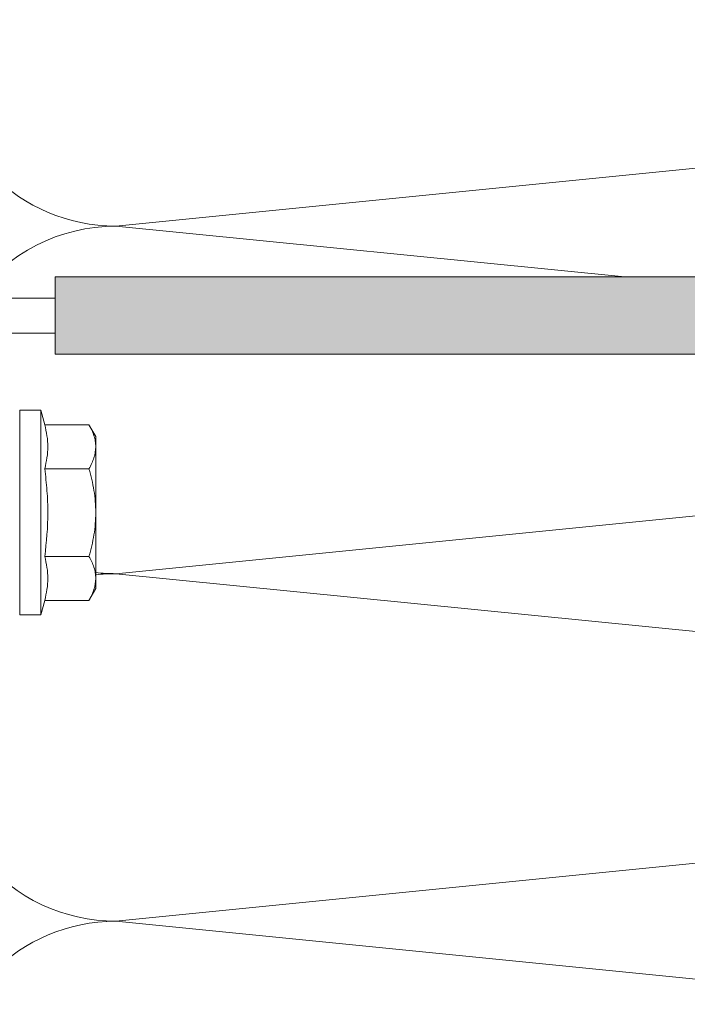
# Model space of a CAD drawing. Units: millimetres. Extents: x 1763 to 5670, y 1209 to 3872.
# Drawn here: x 2814 to 2871, y 2827 to 2912 of the extents above; entities that cross this region are included whole.
import ezdxf

# ---------------------------------------------------------------- set-up
doc = ezdxf.new("R2010")
doc.units = ezdxf.units.MM
doc.layers.add('90%', color=7, linetype='Continuous', transparency=0.9)
for name, color, linetype, lineweight in [('Schmale Volllinie', 7, 'Continuous', 13), ('Schmale Volllinie_Grau', 252, 'Continuous', 13), ('Schmale Volllinie_Rot', 1, 'Continuous', 13)]:
    doc.layers.add(name, color=color, linetype=linetype, lineweight=lineweight)

# ---------------------------------------------------------------- blocks, each defined once
blk = doc.blocks.new('HRD')
at = {"layer": 'Schmale Volllinie_Rot'}
for p, q in [((4.602, 4.834), (4.265, 3.578)), ((6.419, 4.834), (4.602, 4.834)), ((4.602, -12.829), (4.602, 4.834)), ((6.419, -12.829), (6.419, 4.834)), ((0.444, 3.578), (-0.142, 2.563)), ((0.444, 3.578), (4.265, 3.578)), ((-0.142, -10.558), (-0.142, 2.563)), ((0.444, -0.21), (4.265, -0.21)), ((0.444, -7.786), (4.265, -7.786)), ((-0.142, -10.558), (0.444, -11.573)), ((0.444, -11.573), (4.265, -11.573)), ((4.265, -11.573), (4.602, -12.829)), ((4.602, -12.829), (6.419, -12.829))]:
    blk.add_line(p, q, dxfattribs=at)
for points, knots in [([(-0.142, 1.684), (-0.142, 1.845), (-0.128, 2.006), (-0.075, 2.325), (-0.035, 2.484), (0.118, 2.957), (0.265, 3.269), (0.444, 3.578)], [0, 0, 0, 0, 0.25, 0.25, 0.5, 0.5, 1, 1, 1, 1]), ([(0.444, -0.21), (0.265, 0.1), (0.118, 0.412), (-0.086, 1.043), (-0.142, 1.361), (-0.142, 1.684)], [0, 0, 0, 0, 0.5, 0.5, 1, 1, 1, 1]), ([(-0.142, -3.998), (-0.142, -3.357), (-0.087, -2.721), (0.117, -1.457), (0.266, -0.827), (0.444, -0.21)], [0, 0, 0, 0, 0.5, 0.5, 1, 1, 1, 1]), ([(4.265, -7.786), (4.097, -6.528), (3.994, -5.268), (3.993, -3.373), (4.018, -2.741), (4.112, -1.475), (4.181, -0.84), (4.265, -0.21)], [0, 0, 0, 0, 0.5, 0.5, 0.75, 0.75, 1, 1, 1, 1]), ([(0.444, -7.786), (0.267, -7.173), (0.12, -6.552), (-0.034, -5.605), (-0.074, -5.286), (-0.128, -4.642), (-0.142, -4.319), (-0.142, -3.998)], [0, 0, 0, 0, 0.5, 0.5, 0.75, 0.75, 1, 1, 1, 1]), ([(-0.142, -9.679), (-0.142, -9.519), (-0.128, -9.357), (-0.075, -9.038), (-0.035, -8.879), (0.118, -8.406), (0.265, -8.095), (0.444, -7.786)], [0, 0, 0, 0, 0.25, 0.25, 0.5, 0.5, 1, 1, 1, 1]), ([(0.444, -11.573), (0.265, -11.263), (0.118, -10.951), (-0.086, -10.321), (-0.142, -10.002), (-0.142, -9.679)], [0, 0, 0, 0, 0.5, 0.5, 1, 1, 1, 1])]:
    blk.add_open_spline(points, degree=3, knots=knots, dxfattribs=at)
for points in [[(4.265, -0.21), (4.096, 0.421), (3.89, 1.684), (4.096, 2.946), (4.265, 3.578)], [(4.265, -11.573), (4.096, -10.942), (3.89, -9.679), (4.096, -8.417), (4.265, -7.786)]]:
    blk.add_open_spline(points, degree=3, dxfattribs=at)
blk = doc.blocks.new('FOX-HT_220_L_11 Draufsicht')
at = {"layer": '90%'}
h = blk.add_hatch(color=256, dxfattribs=at)
h.dxf.hatch_style = 1
h.paths.add_polyline_path([(-148.788, 1.575), (-7.28, 1.575), (-7.28, -5.096), (-148.788, -5.096)])
at = {"layer": 'Schmale Volllinie'}
for p, q in [((-7.28, 1.575), (-148.788, 1.575)), ((-7.28, -5.096), (-7.28, 1.575)), ((-7.28, -0.26), (-0.297, -0.26)), ((-148.788, -5.096), (-7.28, -5.096))]:
    blk.add_line(p, q, dxfattribs=at)
at = {"layer": 'Schmale Volllinie', "extrusion": (2.44929e-16, 1, 0)}
blk.add_line((-7.28, -0.26), (-0.297, -0.26), dxfattribs=at)
at = {"layer": 'Schmale Volllinie', "extrusion": (-2.44929e-16, -1, 0)}
blk.add_line((-7.28, -3.26), (-1.797, -3.26), dxfattribs=at)
at = {"layer": 'Schmale Volllinie_Rot'}
blk.add_blockref('HRD', (-10.632, -14.763), dxfattribs=at)

msp = doc.modelspace()

# ---------------------------------------------------------------- linework, layer by layer
at = {"layer": 'Schmale Volllinie_Grau'}
for p, q in [((2821.959, 2893.73), (2971.959, 2908.73)), ((2865.873, 2889.339), (2821.959, 2893.73)), ((2821.959, 2863.73), (2971.959, 2878.73)), ((2971.959, 2848.73), (2821.959, 2863.73)), ((2821.959, 2833.73), (2971.959, 2848.73)), ((2971.959, 2818.73), (2821.959, 2833.73))]:
    msp.add_line(p, q, dxfattribs=at)
for centre, start, end in [((2821.959, 2908.73), 90, 270), ((2821.959, 2878.73), 90, 144.20755), ((2821.959, 2878.73), 263.40149, 270), ((2821.959, 2848.73), 90, 96.59851), ((2821.959, 2848.73), 219.63872, 270), ((2821.959, 2818.73), 90, 270)]:
    msp.add_arc(centre, 15, start, end, dxfattribs=at)

# ---------------------------------------------------------------- block references
at = {"xscale": -1}
msp.add_blockref('FOX-HT_220_L_11 Draufsicht', (2809.461, 2887.763), dxfattribs=at)

doc.saveas('drawing.dxf')
